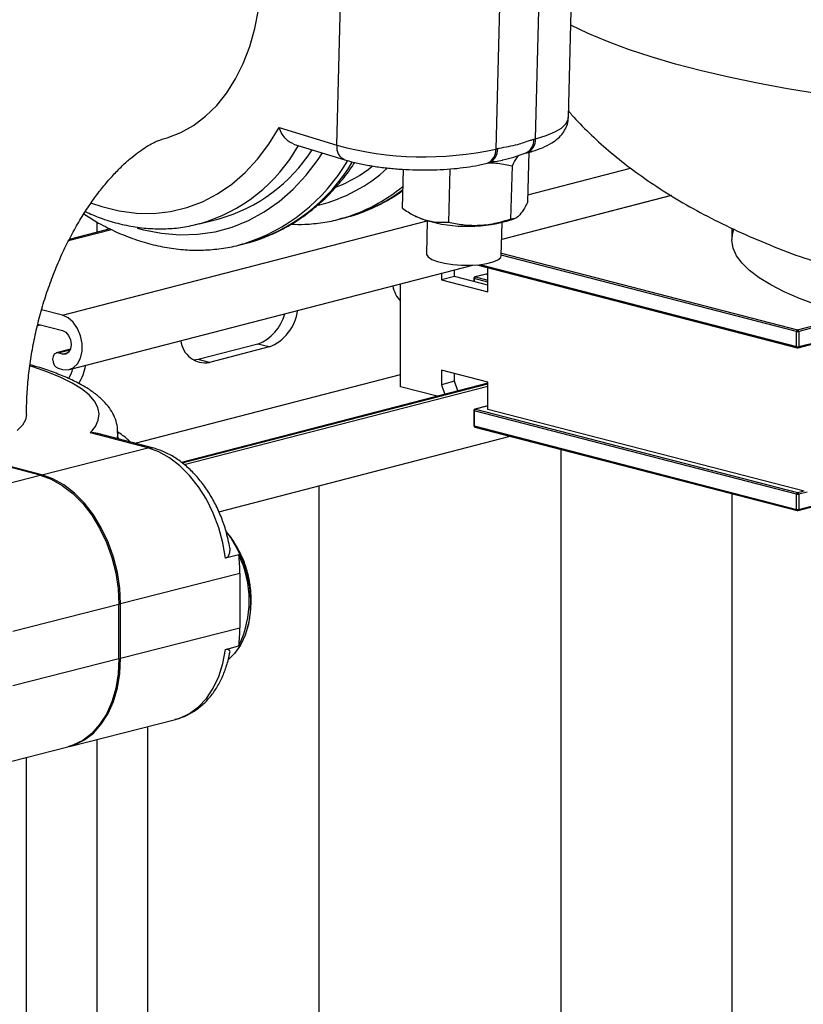
# Model space of a CAD drawing. Units: inches. Extents: x 0.1 to 22.1, y 0.1 to 17.1.
# Drawn here: x 4.5 to 4.9, y 6.7 to 7.3 of the extents above; entities that cross this region are included whole.
import ezdxf

# ---------------------------------------------------------------- set-up
doc = ezdxf.new("R2010")
doc.units = ezdxf.units.IN
doc.header["$MEASUREMENT"] = 0

msp = doc.modelspace()

# ---------------------------------------------------------------- linework, layer by layer
at = {"color": 7, "linetype": 'Continuous', "lineweight": 25}
for p, q in [((4.780362017784423, 7.207435820491936), (4.782423728779493, 7.286717671263817)), ((4.651591918587492, 7.191903242325158), (4.653653629582562, 7.27118471531708)), ((4.762049848180925, 7.195500721778761), (4.764111559175995, 7.274782194770686)), ((4.742014469830239, 7.269063047206672), (4.739952758835169, 7.189781574214748)), ((4.619422036657169, 7.20178020717922), (4.651591918587492, 7.191903242325158)), ((4.761124498081728, 7.195261223549702), (4.762049848180925, 7.195500721778761)), ((4.627445286628125, 7.192587882921686), (4.655900286148116, 7.18385184586627)), ((4.739952758835169, 7.189781574214748), (4.740878108934365, 7.190021072443807)), ((4.756373436506972, 7.187436636491763), (4.757298786606168, 7.187676134720823)), ((4.757766370491469, 7.160427376798347), (4.758483613612289, 7.18800894538697)), ((4.688054404493366, 7.156816926070437), (4.688618229213849, 7.178498745747154)), ((4.714331332870576, 7.178621832836916), (4.713560714803807, 7.148986111205135)), ((4.735201697260412, 7.181956987156809), (4.736127047359608, 7.182196485385869)), ((4.748416628664327, 7.150791354463457), (4.749187315869627, 7.18042705820087)), ((4.837542555896293, 7.163904103062564), (4.743253466875416, 7.139500291078595)), ((4.574955244737838, 7.148134303596135), (4.586003789410716, 7.150993877378142)), ((4.652853558501578, 7.150810900196984), (4.656536360633517, 7.151764079528073)), ((4.694868283279689, 7.152635104467353), (4.695862426217252, 7.152129410033442)), ((4.701843185704762, 7.149898867590858), (4.70136606070218, 7.131551561091834)), ((4.749584309314755, 7.15073248162714), (4.750719356578539, 7.151237158617869)), ((4.525435394140248, 7.145391520631946), (4.502668905537138, 7.139499119791351)), ((4.574955244737838, 7.148134303596135), (4.573009202505167, 7.14765650405498)), ((4.743018637854799, 7.130468438036857), (4.743495762857381, 7.148815366755921)), ((4.871265842341614, 7.145726979095866), (4.871265842341614, 7.139461120695485)), ((4.597610835137188, 7.136513031286949), (4.601293637269126, 7.137466210618039)), ((4.502867609675295, 7.067112367152578), (4.727185257434761, 7.125170046545326)), ((4.717036239619743, 7.118897173967214), (4.717036239619743, 7.122543506131719)), ((4.729430704076022, 7.125311869145982), (4.907657737807314, 7.079183318464194)), ((4.73547994527851, 7.110310820672995), (4.73547994527851, 7.123746187135742)), ((4.709670531648069, 7.120637120627986), (4.709670531648069, 7.116990788463482)), ((4.717036239619743, 7.118897173967214), (4.709670531648069, 7.116990788463482)), ((4.709670531648069, 7.116990788463482), (4.73547994527851, 7.110310820672995)), ((4.735479979847776, 7.114123582733275), (4.717036239619743, 7.118897173967214)), ((4.72775219338914, 7.117822748032975), (4.72775219338914, 7.116123493777281)), ((4.734563859742471, 7.120231071528539), (4.728376687170595, 7.118629713431601)), ((4.734772658106157, 7.120229164169776), (4.728585485534281, 7.118627806072839)), ((4.73547994527851, 7.120102053131085), (4.734981456469843, 7.120231071528539)), ((4.686925130296922, 7.057476465015336), (4.686925130296922, 7.114749795703247)), ((4.498952571217654, 7.09733144451995), (4.48729194312964, 7.100349437146985)), ((4.485015487857217, 7.091575432988894), (4.486620469716357, 7.091990832861084)), ((4.485214261133904, 7.092355020442581), (4.498952571217654, 7.088799284145383)), ((4.907866536170999, 7.089247017251615), (4.917737513383514, 7.091801814147987)), ((4.918326781083413, 7.090844251351908), (4.908455803870899, 7.088289454455536)), ((4.907277268471101, 7.079837383432282), (4.907277268471101, 7.088289454455536)), ((4.908455803870899, 7.088289454455536), (4.908455803870899, 7.079837383432281)), ((4.607596547741934, 7.081257288299208), (4.5744509137233, 7.072678566953187)), ((4.613842660911506, 7.079640675253057), (4.580697026892873, 7.071061953907036)), ((4.613842660911506, 7.079640675253057), (4.607596547741934, 7.081257288299208)), ((4.908075334534685, 7.079183318464194), (4.917945343807766, 7.081737864839406)), ((4.908455803870899, 7.079837383432281), (4.918326781083413, 7.082392180328652)), ((4.503306846762877, 7.078344856054394), (4.495444689569201, 7.076309980037081)), ((4.498952571217654, 7.075678608388502), (4.496551320896736, 7.076300097703614)), ((4.496551320896736, 7.067767937329045), (4.498952571217654, 7.067146448013933)), ((4.5744509137233, 7.072678566953187), (4.57182188651193, 7.072284859629692)), ((4.580697026892873, 7.071061953907036), (4.5744509137233, 7.072678566953187)), ((4.53931391716491, 7.02612133043658), (4.686925095727656, 7.064325914718648)), ((4.73547994527851, 7.060002241309659), (4.709670531648069, 7.066682209100147)), ((4.709670531648069, 7.066682209100147), (4.709670531648069, 7.058632851513211)), ((4.717036239619743, 7.060539237016943), (4.717036239619743, 7.064775661477445)), ((4.735479979847775, 7.059470984282708), (4.565124091319192, 7.015379635886148)), ((4.707349274607543, 7.052190307487825), (4.686925130296922, 7.057476465015336)), ((4.717036239619743, 7.060539237016943), (4.709670531648069, 7.058632851513211)), ((4.709670531648069, 7.058632851513211), (4.711545153778195, 7.053276191031943)), ((4.718910861749868, 7.055182576535675), (4.717036239619743, 7.060539237016943)), ((4.73547994527851, 7.044909554166671), (4.73547994527851, 7.060002241309659)), ((4.73547994527851, 7.046932988343788), (4.728376687170595, 7.045094529863181)), ((4.72775219338914, 7.044287564464552), (4.72775219338914, 7.035835871221255)), ((4.907277268471101, 6.997733709377567), (4.727996217834382, 7.044135059708339)), ((4.727996217834382, 7.044135059708339), (4.727996217834382, 7.035683366465042)), ((4.728585485534281, 7.045092622504416), (4.907866536170999, 6.998691272173645)), ((4.911549372872204, 6.999339433045123), (4.73547994527851, 7.044909554166671)), ((4.727996217834382, 7.035683366465042), (4.907277268471101, 6.98928201613427)), ((4.728376687170595, 7.035028923716995), (4.907657737807314, 6.988627573386223)), ((4.546353325839426, 7.023558742750381), (4.514434900746429, 7.031959737227677)), ((4.549004719365581, 7.023570517667033), (4.518532879757154, 7.031590773664077)), ((4.529695088175031, 7.028652840165181), (4.529695088175031, 7.032015081800498)), ((4.585882866119959, 6.987981137827857), (4.748019635219201, 7.029945221582131)), ((4.486470923073756, 7.008318109031769), (4.442569891753776, 7.019872932287982)), ((4.487399246129786, 7.008554404168854), (4.443499182749241, 7.020109012692642)), ((4.487399246129786, 7.008554404168854), (4.546353325839426, 7.023558742750381)), ((4.776084745278127, 7.022681513685389), (4.776084745278127, 6.163844677108184)), ((4.427516912502646, 6.993313788344611), (4.486470923073756, 7.008318109031769)), ((4.641665077441912, 6.129054236915928), (4.641665077441912, 7.002418412927441)), ((4.871265842341614, 6.99804674863384), (4.871265842341614, 6.093041234374269)), ((4.907277268471101, 6.98928201613427), (4.907277268471101, 6.997733709377567)), ((4.908455803870899, 6.997733709377566), (4.908455803870899, 6.989282016134269)), ((4.908075334534685, 6.988627573386223), (4.917945516654093, 6.991182164497356)), ((4.908455803870899, 6.989282016134269), (4.918326781083413, 6.99183681303064)), ((4.596968469045464, 6.963941057983861), (4.589541193211915, 6.962050732675927)), ((4.597602123682279, 6.95354473884387), (4.531220906416151, 6.936650110743147)), ((4.597602123682279, 6.95354473884387), (4.597602123682279, 6.923359742337853)), ((4.53029244508306, 6.936413815606063), (4.47133843451195, 6.921409494918906)), ((4.53029244508306, 6.906228819100046), (4.53029244508306, 6.936413815606063)), ((4.531220906416151, 6.906465114237131), (4.531220906416151, 6.936650110743147)), ((4.531220906416151, 6.906465114237131), (4.597602123682279, 6.923359742337853)), ((4.589541193211915, 6.911406684708977), (4.596968469045464, 6.91329701001691)), ((4.47133843451195, 6.891224498412887), (4.53029244508306, 6.906228819100046)), ((4.502814649560531, 6.857429941448755), (4.561768729270172, 6.872434280030283)), ((4.442932246794862, 6.842189343518881), (4.501886257365971, 6.857193664206041)), ((4.478913874217479, 4.788250061187378), (4.478913874217479, 6.851346745430863))]:
    msp.add_line(p, q, dxfattribs=at)
at = {"color": 8, "linetype": 'Continuous', "lineweight": 25}
for p, q in [((4.780449547164697, 7.210801818791439), (4.780553808069478, 7.210828803499256)), ((4.757868211547664, 7.164343743312271), (4.814960770878808, 7.179120385000816)), ((4.837605575667319, 7.163864843207612), (4.743252014966265, 7.139444344724941)), ((4.498952571217654, 7.09733144451995), (4.701841733795611, 7.149843023840027)), ((4.502329781042477, 7.138819126499549), (4.526200481124535, 7.144997318300716)), ((4.51795605699284, 7.149242776472747), (4.51795605699284, 7.143455565280451)), ((4.907277268471101, 7.088289454455536), (4.743027211032647, 7.130800497479791)), ((4.743055903523021, 7.131903147816308), (4.907866536170999, 7.089247017251615)), ((4.731004435319141, 7.125460149786188), (4.907277268471101, 7.079837383432282)), ((4.727996217834382, 7.11767024327676), (4.727996217834382, 7.116060522871357)), ((4.735479979847776, 7.115733303138679), (4.727996217834382, 7.11767024327676)), ((4.728585485534281, 7.118627806072839), (4.735479979847776, 7.116843379638156)), ((4.73547994527851, 7.120046104779214), (4.734772658106157, 7.120229164169776)), ((4.496551320896736, 7.076300097703614), (4.503171888350322, 7.078013626649988)), ((4.498952571217654, 7.075678608388502), (4.502135225216181, 7.076502339857293)), ((4.565430375011619, 7.015162986121971), (4.735479979847776, 7.059175062465726)), ((4.566668369548095, 7.01424042405552), (4.735480014417041, 7.057932092782687)), ((4.73547994527851, 7.046877039991917), (4.728585485534281, 7.045092622504416)), ((4.53052993593712, 7.028433414497662), (4.529695088175032, 7.029236102189003)), ((4.907866536170999, 6.998691272173645), (4.910960105172305, 6.999491946748522)), ((4.913110728318269, 6.998938492478059), (4.908455803870899, 6.997733709377566)), ((4.546240284341206, 6.868481981950787), (4.546240284341206, 6.104356470000821)), ((4.51795605699284, 6.861283402725944), (4.51795605699284, 6.097036056739193))]:
    msp.add_line(p, q, dxfattribs=at)
at = {"color": 7, "linetype": 'Continuous', "lineweight": 25, "flags": 128}
for points in [[(4.554848100591952, 7.195384614532891), (4.557236283730507, 7.196060025833141), (4.564750812390205, 7.198970350734425), (4.571880723401829, 7.202962449901578), (4.578557500481136, 7.207998900779842), (4.584716706517214, 7.214030269427904), (4.590299158927508, 7.220999339673135), (4.595250929657821, 7.228838090871919), (4.59952445139881, 7.237471944959261), (4.603078586724516, 7.246817104094711), (4.605878973785024, 7.256783483430187), (4.607898786830295, 7.267275647611801)], [(4.654432405995992, 7.151235269205767), (4.65350733245092, 7.150982826350702), (4.652853558501578, 7.150810900196984)], [(4.700743537368861, 7.150221443701085), (4.696859887804304, 7.151654163785246), (4.695862426217252, 7.152129410033442)], [(4.918446287034285, 7.103192787618307), (4.908942573698558, 7.106684855752103), (4.900422978213395, 7.110343126781259), (4.892930885007014, 7.114149017404006), (4.886504147425148, 7.118083264332568), (4.881175398854438, 7.122125897451612), (4.876971672460516, 7.126256427709118), (4.873914297480201, 7.130453891852291), (4.87201869180591, 7.134697049265631), (4.871294534831987, 7.138964355129367), (4.871745525469843, 7.143234184099073), (4.872322279095627, 7.145125726224069)], [(4.599189682631602, 7.136937400295732), (4.59826460908653, 7.136684957440666), (4.597610835137188, 7.136513031286949)], [(4.70136606070218, 7.131551561091834), (4.701403049816277, 7.131153388604137), (4.70230655213967, 7.129734731289266), (4.704365774147623, 7.128389730654297), (4.707460898765877, 7.127197426394045)], [(4.707460898765877, 7.127197426394045), (4.711412304090835, 7.126226330319946), (4.71599003536832, 7.125533581417894), (4.720928324085084, 7.12515882588459), (4.725940107060324, 7.12512435237921), (4.730734034524314, 7.125431624422741), (4.735031547335567, 7.126063437713309), (4.738582917120033, 7.12698259984973), (4.741181696224081, 7.128135678247428), (4.742676886095959, 7.129456149547305), (4.743018637854799, 7.130468438036857)], [(4.498952571217654, 7.067146448013933), (4.502065257022787, 7.066952073619847), (4.504925863743814, 7.067996326646327), (4.507302500747689, 7.070194157301326), (4.509002617225516, 7.073367977866001), (4.509888627500559, 7.077260618665579), (4.509888627500559, 7.081556354579646), (4.509002617225516, 7.0859076280459), (4.507302500747689, 7.089961493657284), (4.504925863743814, 7.093389562152079), (4.502065257022787, 7.095914574178461), (4.498952571217654, 7.09733144451995)], [(4.498952571217654, 7.088799284145383), (4.500790342510745, 7.087824208828357), (4.502348379307321, 7.085998995466665), (4.503389398168917, 7.083601147669828), (4.50375500272096, 7.080996174421065), (4.503389398168917, 7.078580074234433), (4.502348379307321, 7.076721097452982), (4.500790342510745, 7.075702383283138), (4.498952571217654, 7.075678608388502)], [(4.496551320896736, 7.076300097703614), (4.495356192249493, 7.076284906774066), (4.494342967077368, 7.075622343405897), (4.493665962581603, 7.074413379293155), (4.49342826431195, 7.072842512929384), (4.493665962581603, 7.071148227107306), (4.494342967077368, 7.069588819680316), (4.495356192249493, 7.068401772369101), (4.496551320896736, 7.067767937329045)], [(4.478913874217479, 7.042098631858346), (4.478337051453164, 7.039078330857764), (4.476612114242701, 7.036068659112118), (4.473755655833536, 7.033117215641828)], [(4.589541193211915, 6.962050732675927), (4.588081747960576, 6.970640251796222), (4.585805223549621, 6.979084045577228), (4.582756006915966, 6.987216276878615), (4.578994041166007, 6.99487803794593), (4.574592820558221, 7.00191923731218), (4.569638560840792, 7.008201979924874), (4.564228401649804, 7.013603227501885), (4.558468124937722, 7.018017277945405), (4.552470564787173, 7.021357795398479), (4.546353325839426, 7.023558742750381)], [(4.486470923073756, 7.008318109031769), (4.492707356848985, 7.006062388388657), (4.498816852281258, 7.002623265178032), (4.504674960014736, 6.998071228301559), (4.510162623498998, 6.992498864835089), (4.515167907452322, 6.986019478165834), (4.519589039957043, 6.978765274666495), (4.523335933507239, 6.970883462633303), (4.526332397441724, 6.962535031472518), (4.528517313299075, 6.95388942899049), (4.529846432419438, 6.945123070166404), (4.53029244508306, 6.936413815606063)], [(4.531220906416151, 6.936650110743147), (4.530774824613999, 6.945359347409119), (4.529445774632167, 6.954125724127574), (4.527260858774816, 6.962771326609602), (4.524264325701799, 6.971119739876018), (4.520517432151603, 6.97900155190921), (4.516096299646883, 6.986255791197285), (4.51109101569356, 6.992735177866541), (4.505603421347828, 6.998307523438643), (4.499745244475818, 7.002859542420747), (4.493635818182077, 7.006298683525741), (4.487399246129786, 7.008554404168854)], [(4.590165721562635, 6.976668178201041), (4.592804670153207, 6.973080191578484), (4.596367724349416, 6.967032171898647), (4.599289587808928, 6.960431336392772), (4.601494553840276, 6.953449504825352), (4.602925514016834, 6.946266384739391), (4.603545479224507, 6.939069320935243), (4.603338478462628, 6.932043475189897), (4.602309627982492, 6.925371430582648), (4.600485684395606, 6.9192263556671), (4.597913938457187, 6.913766588292939), (4.594660970572612, 6.909134033016033), (4.591488756492269, 6.905991681056574)], [(4.53029244508306, 6.906228819100046), (4.529846432419438, 6.897754374444197), (4.528517313299075, 6.889687613854069), (4.526332397441724, 6.882192189806815), (4.523335933507239, 6.875421111447521), (4.519589039957043, 6.869511688296565), (4.515167907452322, 6.864584754797118), (4.510162623498998, 6.86074017074615), (4.504674960014736, 6.8580565309881), (4.501886257365971, 6.857193664206041)], [(4.502349416385286, 6.857315524578632), (4.505603421347828, 6.858292826125184), (4.51109101569356, 6.860976483777602), (4.516096299646883, 6.864821067828569), (4.520517432151603, 6.86974796553928), (4.524264325701799, 6.875657388690238), (4.527260858774816, 6.882428484943899), (4.529445774632167, 6.889923908991154), (4.530774824613999, 6.897990651686912), (4.531220906416151, 6.906465114237131)]]:
    msp.add_lwpolyline(points, dxfattribs=at)
at = {"color": 8, "linetype": 'Continuous', "lineweight": 25, "flags": 128}
for points in [[(4.919545278554141, 7.22047664128849), (4.902222861591485, 7.223315430761392), (4.885554114870376, 7.226405287172641), (4.86959334670693, 7.229736144939908), (4.854392410999413, 7.233297160075837), (4.840000880074569, 7.237076754923958), (4.826465595287164, 7.241062609211503), (4.813830528742929, 7.245241767415619), (4.802136887006352, 7.24960062981619), (4.791422765408027, 7.254124970390193), (4.781722871490525, 7.258800115755396), (4.781698085327154, 7.258812919176114)], [(4.762049848180925, 7.195500721778761), (4.767889772480744, 7.197266437236177), (4.772711701049798, 7.199272451339396), (4.776417526312566, 7.201477652730918), (4.778931679854644, 7.203837132450666), (4.780203137440135, 7.206303116441373), (4.780362017784423, 7.207435820491936)], [(4.515103746895535, 7.159757102128522), (4.520856764061859, 7.15779022007091), (4.530513273551144, 7.155388398735297), (4.54012857647594, 7.154120382261538), (4.549632773781384, 7.153995950697167), (4.558956796074985, 7.155015602638279), (4.568032887596342, 7.157171941088784), (4.576794882771266, 7.160449601882938), (4.585179243289749, 7.164824229709889), (4.593124919828901, 7.170264780582174), (4.600574181715314, 7.176731040423539), (4.60747282434067, 7.184176215845546), (4.613770722269977, 7.192546035432708), (4.619422036657169, 7.20178020717922)], [(4.540462515580775, 7.145844195260573), (4.543921170595142, 7.1449086070168), (4.554054251978759, 7.14291950956043), (4.564116535506611, 7.142067342396156), (4.57404192474304, 7.142357501361611), (4.583765429468885, 7.143787918165305), (4.593223096542951, 7.146349456060964), (4.602352908702912, 7.150024921660805), (4.611094922842371, 7.154790540266649), (4.619391823119112, 7.160615057155047), (4.627189197509221, 7.167460043779768), (4.634435745222678, 7.175280221868644), (4.641084037227205, 7.184025155485326), (4.643496211436024, 7.187659930118021)], [(4.728585485534281, 7.118627806072839), (4.728470577295723, 7.118642057535098), (4.728376687170595, 7.118629713431601)], [(4.734772658106157, 7.120229164169776), (4.734657749867599, 7.120243415632035), (4.734563859742471, 7.120231071528539)], [(4.734772658106157, 7.120229164169776), (4.73488760091398, 7.120243424579219), (4.734981456469843, 7.120231071528539)], [(4.514434900746429, 7.031959737227677), (4.517200441987302, 7.035421116519359), (4.518816555149936, 7.038930900078046), (4.51927148668406, 7.042463570534147), (4.518561987078714, 7.045993413680012), (4.516693172585194, 7.0494947689911), (4.513678594355582, 7.05294219067529), (4.509540238442741, 7.056310626616574), (4.504308110969134, 7.059575561529997), (4.498020376403887, 7.062713231694088), (4.490722666177473, 7.065700875472015), (4.482468078681717, 7.06851676910032), (4.481159148012413, 7.068920537632933)], [(4.728376687170595, 7.045094529863181), (4.728470577295722, 7.045106873966675), (4.728585485534281, 7.045092622504416)], [(4.529694880759439, 7.031935183444795), (4.52950620170828, 7.029937724552181), (4.529234832974019, 7.028774000080391)], [(4.546353325839426, 7.023558742750381), (4.547802331172581, 7.023734464338993), (4.549007761460946, 7.023569793899414)], [(4.561768729270172, 6.872434280030283), (4.564228401649804, 6.873179016712842), (4.569638560840792, 6.875732303953052), (4.574592820558221, 6.879407085500327), (4.578994041166007, 6.884131465177936), (4.582756006915966, 6.889812892263366), (4.585805223549621, 6.896340034491966), (4.588081747960576, 6.903585442409248), (4.589541193211915, 6.911406684708977)]]:
    msp.add_lwpolyline(points, dxfattribs=at)
at = {"color": 8, "linetype": 'Continuous', "lineweight": 25}
for centre, radius, start, end in [((4.753454017431746, 7.19456552756952), 0.007701965093311682, 292.1864179440443, 5.182423760351419), ((4.754375113640528, 7.194806086017716), 0.007706105962552863, 292.2963322911021, 5.17171625421296), ((4.549726548488706, 7.23679619277835), 0.0921814390633518, 285.8836764152247, 330.7510477230995), ((4.65870770920607, 7.190532651322155), 0.00724658511472607, 169.0976264597848, 247.222369442815), ((4.732279074174998, 7.189086658210047), 0.007705085626866128, 292.2726706585263, 5.174495421827438), ((4.733203374393967, 7.189326436682761), 0.007706105962553465, 292.2963322911046, 5.171716254218942), ((4.568654179972614, 7.235314515843339), 0.1030071540530283, 287.2439422360969, 329.5358378854847), ((4.574142020515722, 7.233915665167643), 0.1001983411800809, 285.7225138037261, 329.1139413602507), ((4.620384324311889, 7.243682411673897), 0.08761918154669379, 283.8747588172926, 312.4794021788578), ((4.629291664169195, 7.239775717835014), 0.09204057769847995, 285.8517046604568, 309.936955655918), ((4.633411671226582, 7.23977289119121), 0.0909961658012287, 284.7219314844257, 307.1185700737562), ((4.728002948462342, 7.117952498427972), 0.0002823353887465819, 207.3587972950533, 268.6339894791997), ((4.907903814598488, 7.079764153153515), 0.0006308111630849983, 173.3335553135462, 247.0395389343269), ((4.90782930619746, 7.079764124967871), 0.0006307663096838125, 292.9574071821737, 6.669498570024999), ((4.728002948462337, 7.044417314859544), 0.0002823353887393999, 207.3587972945898, 268.6339894802465), ((4.72800294846234, 7.035965621616251), 0.0002823353887438072, 207.3587972951417, 268.6339894797274), ((4.728622832047674, 7.035609840370536), 0.0006309131944042299, 173.3075905197373, 247.0367493220393), ((4.907903882684388, 6.989208490039761), 0.0006309131943996974, 173.3075905194406, 247.0367493223905), ((4.907829238092818, 6.989208461881284), 0.0006308683716864216, 292.9601980912184, 6.695462066983544)]:
    msp.add_arc(centre, radius, start, end, dxfattribs=at)
at = {"color": 7, "linetype": 'Continuous', "lineweight": 25}
for centre, radius, start, end in [((4.561366148873791, 7.23843689639893), 0.09084764667671158, 285.735528248672, 327.3293349023952), ((4.700083684242032, 7.370396463789604), 0.1849629191082646, 254.801126761838, 282.4478972679294), ((4.619341188619781, 7.24681623966952), 0.08447421295147181, 291.9993390781636, 307.9338815416608), ((4.724338836429511, 7.229331935386241), 0.08255427325359145, 253.3923929808604, 287.8065744672602), ((4.728585497523003, 7.11782288309859), 0.0008333333333334636, 104.5108186990455, 180.0000000000619), ((4.728970962364931, 7.117730496241912), 0.0009766049967339637, 113.2479572091646, 183.5371869919216), ((4.734772681858386, 7.119424244240146), 0.000833333333333268, 75.48918130096979, 104.5108186990893), ((4.700979263652654, 7.117386950345805), 0.01869617349103337, 191.540803830457, 221.2609657671293), ((4.598625759708472, 7.104323554218038), 0.02474929617947719, 291.2517429309314, 345.4258665097565), ((4.604385908240084, 7.10340737366755), 0.02557901727224676, 291.6975747097428, 352.224756669959), ((4.908253212625891, 7.088348969192531), 0.0009777571258706803, 113.2954714478509, 183.4896727532101), ((4.907866536170999, 7.090930060974504), 0.002705557097930196, 257.4202080039864, 282.5797919960335), ((4.907479923333444, 7.088349008341548), 0.0009776960103848173, 356.5078103287483, 66.70704547017412), ((4.578382965091955, 7.084505306000977), 0.01364106291826704, 185.7257789797897, 279.766853986812), ((4.907866536171002, 7.082477989951228), 0.002705557097909779, 257.420208003833, 282.5797919960727), ((4.907866529336342, 7.079990043552725), 0.0008333333333324081, 255.4891813009553, 284.5108186991055), ((4.473254663246117, 7.07755105113901), 0.03301049390503979, 331.8958945990973, 342.4437732340966), ((4.47935450165882, 7.076038514222008), 0.03318580374227845, 329.5978655579571, 348.5394804246425), ((4.728585497523003, 7.044287693777079), 0.0008333333333334636, 104.5108186990302, 180), ((4.728970962364929, 7.044195312673491), 0.0009766049967318403, 113.2479572090415, 183.5371869918793), ((4.728585497523003, 7.035835842797049), 0.0008333333333334636, 179.999999999447, 255.4891813009553), ((4.908252013001645, 6.997793962342721), 0.0009766049967295071, 113.2479572089869, 183.537186992045), ((4.907866536171002, 7.000374315896543), 0.002705557097938385, 257.4202080039682, 282.5797919959375), ((4.907481122698115, 6.997794001331999), 0.0009765441661019107, 356.4603004422573, 66.7545553566635), ((4.907866536171002, 6.991922622653217), 0.002705557097909779, 257.420208003833, 282.5797919960727), ((4.907866529336342, 6.989434497338125), 0.000833333333333268, 255.4891813009706, 284.5108186990901), ((4.510865651567052, 6.95347562949878), 0.08673649964747909, 0.04565176406287506, 6.930063108134811), ((4.545348973104468, 6.938619034000386), 0.05749588906889133, 333.8696683155587, 26.13033168444131), ((4.518906099769651, 6.923263948322968), 0.0786960822160179, 352.7238904600331, 0.06974418492515992)]:
    msp.add_arc(centre, radius, start, end, dxfattribs=at)
for points, knots in [([(4.494805572988435, 7.427322035861483), (4.491165140001141, 7.426328495347913), (4.482349041649069, 7.42392242142347), (4.468555418632109, 7.419171729302007), (4.453453567301942, 7.412985322816237), (4.438563301817596, 7.405799712926815), (4.42390505755514, 7.397641563348745), (4.409523842503694, 7.388519292268065), (4.395464694778976, 7.378455150470559), (4.381774848861959, 7.367475273944831), (4.368501800190449, 7.355613316365361), (4.355692569693903, 7.342908727088347), (4.343391818898467, 7.329407027354661), (4.331641833932763, 7.315157241762447), (4.320479743349853, 7.300213025131411), (4.309940156313218, 7.284628980652651), (4.300052917060175, 7.268460819726471), (4.290843275209777, 7.251763630508728), (4.282333076582008, 7.234590010014377), (4.274541128341576, 7.216991399160427), (4.267484945090128, 7.199018163796698), (4.261179399243977, 7.18071990106594), (4.255639795107341, 7.162144873590182), (4.250879562898265, 7.143341077838159), (4.246912148473214, 7.124357013308235), (4.243750937044641, 7.105240976589958), (4.241405918177895, 7.086040907102471), (4.239898819779691, 7.066806634597826), (4.239370744380226, 7.052162393136325), (4.239337869940192, 7.043948173180081), (4.239330542516194, 7.042117295684775)], [0, 0, 0, 0, 0.02449097834365814, 0.05931021792455644, 0.09435242818923292, 0.129746245167888, 0.1654974189984799, 0.2016009757037517, 0.2380390403900429, 0.2747819589503468, 0.3117909500891748, 0.3490209762807327, 0.3864243419092178, 0.4239553241747332, 0.4615711971505895, 0.499236761401198, 0.53691846305483, 0.5745969687358644, 0.6122633140183196, 0.6499139355973723, 0.6875497090442004, 0.7251759384336022, 0.7628022748962621, 0.8004384375542392, 0.8380969955726975, 0.8757848631115529, 0.9135153431288624, 0.9512992863525149, 0.9891450385919173, 1, 1, 1, 1]), ([(4.78014796489238, 7.211315762275534), (4.780811211658774, 7.21051034644951), (4.7844111815892, 7.206138711483329), (4.791883361381348, 7.198631112312857), (4.80267408586193, 7.188722142668809), (4.814692853408511, 7.17911754771201), (4.827868286053378, 7.16978423268949), (4.842236272987298, 7.160782651719502), (4.857808584503146, 7.15215108419337), (4.874600758866034, 7.143913485460811), (4.892679537381007, 7.136186741364069), (4.907169499919626, 7.130575952425222), (4.915751619859313, 7.127829515888084), (4.917743390158652, 7.127192112686761)], [0, 0, 0, 0, 0.0200655290234961, 0.1089116521673148, 0.2009882421697072, 0.2967352541343364, 0.3964468156441621, 0.5003494596869115, 0.6085055457936287, 0.721397339108897, 0.839386965248601, 0.9627243298214534, 1, 1, 1, 1]), ([(4.757298786606168, 7.187676134720823), (4.75832509073228, 7.18795499369979), (4.761421613786543, 7.188796355665787), (4.766141531386198, 7.190499090540914), (4.770846598975736, 7.192856981938335), (4.774547594520848, 7.195561115101315), (4.777292127185846, 7.198483482135781), (4.779184488521056, 7.201740683434112), (4.780256210897821, 7.204825600759884), (4.780232210185266, 7.206771569948588), (4.780223602445317, 7.20746948242466)], [0, 0, 0, 0, 0.08699155884035797, 0.2624673920936818, 0.4455802202265314, 0.5931887394370415, 0.7177174007673086, 0.8311203947458972, 0.9394321430447203, 1, 1, 1, 1]), ([(4.627476882936802, 7.19267734301708), (4.626889025998205, 7.192867801279071), (4.625436664797847, 7.193338348059836), (4.623198603620409, 7.195238402806176), (4.62098180893128, 7.198097748774546), (4.619867201841146, 7.200493609060968), (4.619426387793894, 7.201767631702691), (4.619422036657169, 7.201780207179221)], [0, 0, 0, 0, 0.1694815686935894, 0.418721696360179, 0.6963937304943951, 0.9970031980664337, 1, 1, 1, 1]), ([(4.478913874217479, 7.042117313579143), (4.478926429248253, 7.043743703814362), (4.478964607901571, 7.048689401683823), (4.479414077357955, 7.057206855924345), (4.480475604600157, 7.067689353597107), (4.482098794745644, 7.078333049090628), (4.484272379882898, 7.089024902193361), (4.486984093835408, 7.099655756116424), (4.490206723638272, 7.110113639146611), (4.493902832404066, 7.12028984249227), (4.498023284219639, 7.13008038564001), (4.50250883629396, 7.139390357307123), (4.507291937516576, 7.148132102286419), (4.512295892295206, 7.156228683198075), (4.517436198678135, 7.163615015968473), (4.522622784476056, 7.170239533105402), (4.527759984702768, 7.176066505767366), (4.532749677103384, 7.181075820754523), (4.537491312404571, 7.185265797485586), (4.541883990453194, 7.188651139569052), (4.545828744249407, 7.191269896523879), (4.54923835610674, 7.193180057838364), (4.552017403660184, 7.194455605450297), (4.553835607952895, 7.195106850790558), (4.554561481231796, 7.19530619888782), (4.554836208764616, 7.195381647884943)], [0, 0, 0, 0, 0.02215853285643258, 0.06738198887647828, 0.1128058399545386, 0.1584317401048179, 0.2042016422463226, 0.2500539143797351, 0.2959253814844484, 0.3417273461158795, 0.387396287803785, 0.4328781206557279, 0.4781233197142281, 0.5230972445316296, 0.5677836569553473, 0.6121880265716588, 0.6563464316907238, 0.7003318413707812, 0.7442658583497409, 0.7882974133510148, 0.8326252457327008, 0.8775590675404052, 0.9235151782599174, 0.9710521285387909, 1, 1, 1, 1]), ([(4.740878108934365, 7.190021072443807), (4.74121930337636, 7.190104563247129), (4.74500706368023, 7.191031434003597), (4.751039781520088, 7.191681869536611), (4.757462967597037, 7.194222507973095), (4.760429666107295, 7.195064111222499), (4.761124498081728, 7.195261223549702)], [0, 0, 0, 0, 0.05053490408672096, 0.5610117871210997, 0.8971843462849975, 1, 1, 1, 1]), ([(4.655900286148116, 7.18385184586627), (4.656950703675657, 7.183542376855447), (4.660054379439534, 7.182627986678803), (4.665655877761546, 7.181332565434314), (4.672784638312522, 7.180071396313028), (4.680235040246669, 7.179122563459324), (4.687895393900233, 7.178478004417934), (4.695661417087623, 7.178142389916519), (4.703415978505221, 7.178116727908768), (4.711039392328487, 7.17840220934441), (4.718419989691184, 7.178997220155403), (4.725444068000615, 7.179907769291155), (4.731012028344908, 7.180925914332801), (4.734115152356092, 7.181689589673738), (4.735201697260412, 7.181956987156809)], [0, 0, 0, 0, 0.04772810214514298, 0.1410225457970733, 0.2325305513377097, 0.3227983571814469, 0.4123555616765889, 0.5015559006033593, 0.590665394189498, 0.6798809533493725, 0.7694203784135313, 0.8595936503960921, 0.9508373487019821, 1, 1, 1, 1]), ([(4.736165419244325, 7.18218342831226), (4.736263451161043, 7.182216201836589), (4.737146572219881, 7.182511442310054), (4.739837593806605, 7.182970776502485), (4.742360815419221, 7.183316340059804), (4.743885690082783, 7.183724693690127), (4.743964660374771, 7.183745841530138)], [0, 0, 0, 0, 0.05353573726259215, 0.4822769824379637, 0.9731881322164275, 1, 1, 1, 1]), ([(4.743964660374771, 7.183745841530138), (4.745994557668687, 7.184244590470079), (4.749533644731854, 7.18511414969675), (4.753529020076604, 7.186564367089026), (4.75577237240054, 7.18731109313784), (4.756345467819044, 7.187427925237081), (4.756366868346525, 7.187432287980998)], [0, 0, 0, 0, 0.4478088131872247, 0.780746091082479, 0.9918126211595604, 1, 1, 1, 1]), ([(4.749187315869627, 7.18042705820087), (4.750019052925305, 7.182108729456797), (4.751185639449519, 7.184467425648013), (4.752365144141375, 7.185869592757253), (4.752703701557397, 7.186272061756838)], [0, 0, 0, 0, 0.712966452478264, 1, 1, 1, 1]), ([(4.600241556242568, 7.137270699175918), (4.600741976735453, 7.137371704907517), (4.604453160351466, 7.138120776581363), (4.611134244454235, 7.140484674840671), (4.620192431320055, 7.144402516877883), (4.628854266118587, 7.149372583729387), (4.637102541198, 7.155253419166858), (4.644900904864456, 7.162034108441908), (4.652163794926031, 7.169729144815103), (4.65772818258353, 7.176522437190538), (4.660634508580896, 7.181001753995067), (4.661520695611941, 7.182367572029146)], [0, 0, 0, 0, 0.02039398930319574, 0.1512444834760782, 0.2820521980466264, 0.4130162017028641, 0.5443419595522077, 0.6761773044123988, 0.8086065080881427, 0.9416409478797664, 1, 1, 1, 1]), ([(4.736333149320584, 7.182099070729826), (4.737947609901016, 7.182062739402303), (4.742319787098674, 7.181964349262784), (4.746531077403439, 7.181021655149578), (4.749187315869627, 7.18042705820087)], [0, 0, 0, 0, 0.3692578107990125, 1, 1, 1, 1]), ([(4.655484279606958, 7.151568568085954), (4.655984685969879, 7.151669601162531), (4.659695764796244, 7.152418875630315), (4.66638100125313, 7.154774738055452), (4.675420763488006, 7.158728236319166), (4.682756280307329, 7.162793794581929), (4.686894491255067, 7.165835713722257), (4.688316162971814, 7.166880757211111)], [0, 0, 0, 0, 0.04235029710892282, 0.3140753246493945, 0.585711515776248, 0.8576722578830708, 0.9999999999999999, 0.9999999999999999, 0.9999999999999999, 0.9999999999999999]), ([(4.688054404493366, 7.156816926070437), (4.690106124025379, 7.155432818174989), (4.694247164872758, 7.152639235893007), (4.698561288581795, 7.15103424058927), (4.700737937147847, 7.150224456039264)], [0, 0, 0, 0, 0.4954598632641555, 0.9999999999999999, 0.9999999999999999, 0.9999999999999999, 0.9999999999999999]), ([(4.757766370491469, 7.160427376798347), (4.756934738372981, 7.158817835200593), (4.755253438230021, 7.15556384529539), (4.752807839216023, 7.152486341540732), (4.750506032247703, 7.150931310171101), (4.749117339800633, 7.150838290595719), (4.748416628664327, 7.150791354463458)], [0, 0, 0, 0, 0.2646134488789652, 0.5349656651524797, 0.7653514009675778, 1, 1, 1, 1]), ([(4.510815567785969, 7.153674046585071), (4.51313707700234, 7.152182357442259), (4.518703549163248, 7.148605612612801), (4.527770798661747, 7.144034962216329), (4.537901277943141, 7.139845872235071), (4.548115980057712, 7.136702956567074), (4.558340097924115, 7.134580020022275), (4.568509395574669, 7.133505270135009), (4.578570407649266, 7.133443044581646), (4.588427832489915, 7.13451206117852), (4.595345502183985, 7.135735212692589), (4.59886963437226, 7.136888375917064), (4.599274723024759, 7.13702092864544)], [0, 0, 0, 0, 0.08191620684393591, 0.1964171762525994, 0.3106055368957331, 0.4243823741243192, 0.5376596451132671, 0.650384365118288, 0.7625547013172475, 0.8742333658567704, 0.9855434945023064, 1, 1, 1, 1]), ([(4.511618058715539, 7.154973900339747), (4.514362920360773, 7.153765849931627), (4.520315224131398, 7.151146161244643), (4.529619441765997, 7.148322279987125), (4.539403436440592, 7.14629109625792), (4.549139473010603, 7.145314293618623), (4.558739758065709, 7.145424428242395), (4.566669748533457, 7.146219641111202), (4.571284452253244, 7.147363095499504), (4.572843270030715, 7.147749347171647)], [0, 0, 0, 0, 0.1357785476872497, 0.2944393072679075, 0.4523083173660402, 0.6092978958616228, 0.7654106929731749, 0.9207572133764664, 0.9999999999999999, 0.9999999999999999, 0.9999999999999999, 0.9999999999999999]), ([(4.626050209349168, 7.147961640833703), (4.628640436764409, 7.147898069252254), (4.634572025442455, 7.14775249111863), (4.643668675778316, 7.14883163953183), (4.650588270817652, 7.150032558491247), (4.654112362403751, 7.151186190896181), (4.654517446389149, 7.151318797555474)], [0, 0, 0, 0, 0.2671865654227287, 0.6118539233513783, 0.955383747611559, 1, 1, 1, 1]), ([(4.713560714803807, 7.148986111205135), (4.711470083983368, 7.148873722616996), (4.707250507336369, 7.148646885694258), (4.702921895569792, 7.149695425573343), (4.700737937147847, 7.150224456039264)], [0, 0, 0, 0, 0.4954598518608923, 1, 1, 1, 1]), ([(4.748416628664327, 7.150791354463457), (4.745371161205292, 7.149861433338783), (4.739214196168242, 7.14798142906067), (4.730137378506339, 7.146940077894305), (4.721496855336632, 7.147331256893222), (4.716222198336829, 7.148431135208617), (4.713560714803807, 7.148986111205135)], [0, 0, 0, 0, 0.264614668631926, 0.5349665642374198, 0.7653536842996304, 0.9999999999999999, 0.9999999999999999, 0.9999999999999999, 0.9999999999999999]), ([(4.529562549611063, 7.031870690438013), (4.529599391139556, 7.032532161160235), (4.529723018539146, 7.034751827624628), (4.528822573108228, 7.038481131882022), (4.52701860992619, 7.042812147752566), (4.524290341908763, 7.046883542266014), (4.520658654304186, 7.050797652658228), (4.515974246792139, 7.054609976241335), (4.510171970596496, 7.058299213624942), (4.503331957268511, 7.061792689598608), (4.495573410263606, 7.065021417527881), (4.488114678009756, 7.067679212683244), (4.482928265360787, 7.069166016857539), (4.480880450593864, 7.06975306994215)], [0, 0, 0, 0, 0.03443305923602701, 0.1155454115882077, 0.1971670504725744, 0.283028103849944, 0.3765417585266486, 0.4795817267204597, 0.5903871423066225, 0.7041087497372874, 0.8166666467273865, 0.9276122488680428, 1, 1, 1, 1]), ([(4.514434900746429, 7.031959737227677), (4.514447758055042, 7.031960645169415), (4.51575259007335, 7.032052788205413), (4.517218871786629, 7.0321081878773), (4.518448741918856, 7.031589578978656), (4.51852112620688, 7.031559056133269)], [0, 0, 0, 0, 0.009279056805585967, 0.9416908922135071, 1, 1, 1, 1]), ([(4.536618344117432, 7.026830738606266), (4.536077013679526, 7.027365503707649), (4.534044914024151, 7.029372957754447), (4.531467164407176, 7.031107039125396), (4.529576100763143, 7.032379179062806)], [0, 0, 0, 0, 0.2663897100094229, 1, 1, 1, 1]), ([(4.591564878014924, 6.969964955686708), (4.591216531399597, 6.971719764021512), (4.590343380560105, 6.976118292106086), (4.58811049771337, 6.982969938791745), (4.585013284548229, 6.990387276130445), (4.581236659042799, 6.997367390107183), (4.576863657118892, 7.003802286581941), (4.571937244985363, 7.009576987326989), (4.566525301742729, 7.014586493719558), (4.560705099848597, 7.018694536181447), (4.554838776193283, 7.021768493255975), (4.550855002607031, 7.022999001881888), (4.549004719365581, 7.023570517667033)], [0, 0, 0, 0, 0.06923447142733219, 0.1735401872408229, 0.2779912418557005, 0.3826819053567133, 0.4876985259390619, 0.5930702374341319, 0.6987118775892484, 0.8042355319875664, 0.9090762297122568, 1, 1, 1, 1]), ([(4.601744420491388, 6.923271635708086), (4.601827232292783, 6.923518234594604), (4.602739760064281, 6.926235580776865), (4.60354808658048, 6.93169652444542), (4.604057295040853, 6.939509938040421), (4.603426864017003, 6.947354311917865), (4.601787310741155, 6.955046326534507), (4.599152001360309, 6.96248403483538), (4.595480343659591, 6.969455621721494), (4.59234585988094, 6.974309348046846), (4.5902223619846, 6.976581864704033), (4.58989608129165, 6.976931042497391)], [0, 0, 0, 0, 0.01364810126703276, 0.1503924709353296, 0.2873221068717651, 0.4244188571434193, 0.5616834049321793, 0.6991358016924775, 0.8368472283140302, 0.9749311739398085, 1, 1, 1, 1]), ([(4.591391271163528, 6.969927450192373), (4.591634467794846, 6.969126290790512), (4.592116575049661, 6.967538091324895), (4.591900202534802, 6.965148254717011), (4.59129686037131, 6.963298744266364), (4.590348936000058, 6.962329333774292), (4.589749816221067, 6.962122689492313), (4.589541193211915, 6.962050732675928)], [0, 0, 0, 0, 0.2591932565748883, 0.5138185866982034, 0.7703300991286618, 0.9200252979262382, 1, 1, 1, 1]), ([(4.561496876566195, 6.872482276633647), (4.56282538529593, 6.87281280336112), (4.566081119046604, 6.873622814615129), (4.570901018663894, 6.876048997880945), (4.575870560449975, 6.879522965165608), (4.580321806687594, 6.883882712253468), (4.584211686079606, 6.889033631835647), (4.587502195698023, 6.894921342335718), (4.590052059877069, 6.901497676549602), (4.591449433557701, 6.906228352289715), (4.591860964462902, 6.908780274892585), (4.591872682755032, 6.908852940576204)], [0, 0, 0, 0, 0.08668823085644076, 0.2124440680502964, 0.3383520105179939, 0.4656160906158969, 0.5950346398111774, 0.7268370755905863, 0.8607134442939167, 0.9960338323828087, 1, 1, 1, 1]), ([(4.589541193211915, 6.911406684708977), (4.589911013074418, 6.911463633394964), (4.590747783253871, 6.911592487918544), (4.591662539050702, 6.911061779505101), (4.592147425998874, 6.910078795093047), (4.591800369868011, 6.909221408132934), (4.591662432482195, 6.908880639866956)], [0, 0, 0, 0, 0.1734518045837103, 0.3924594440815224, 0.758533134533525, 0.9999999999999999, 0.9999999999999999, 0.9999999999999999, 0.9999999999999999])]:
    msp.add_open_spline(points, degree=3, knots=knots, dxfattribs=at)

doc.saveas('drawing.dxf')
